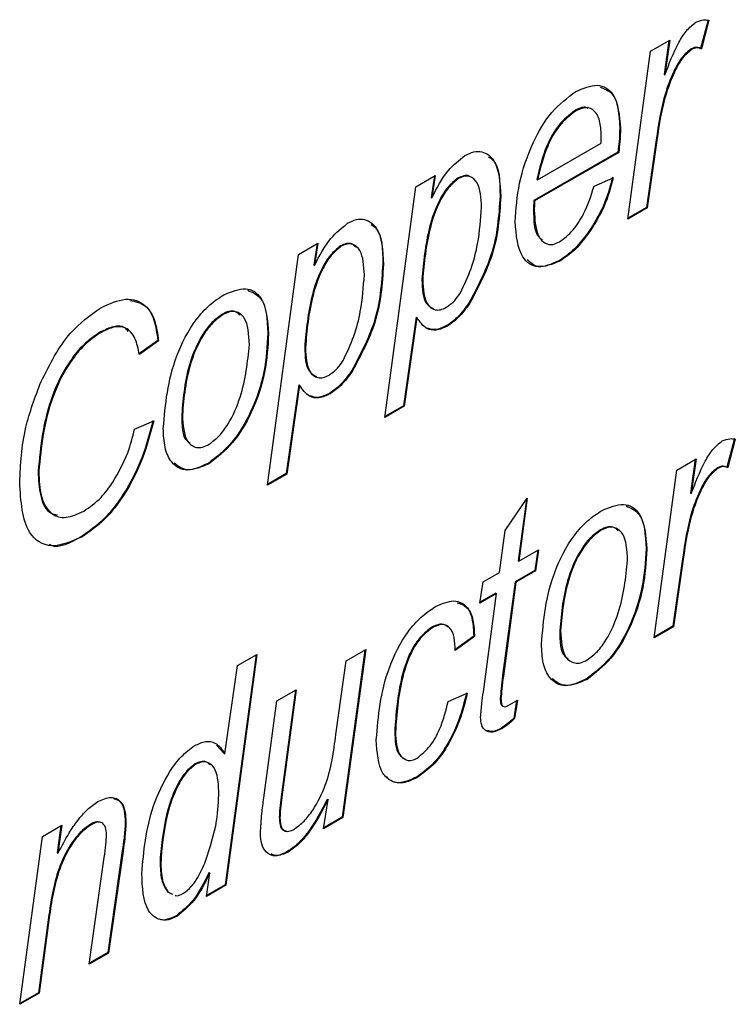
# Model space of a CAD drawing. Units: millimetres. Extents: x 525 to 4871, y 1652 to 4848.
# Drawn here: x 4218 to 4225, y 1986 to 1996 of the extents above; entities that cross this region are included whole.
import ezdxf

# ---------------------------------------------------------------- set-up
doc = ezdxf.new("R2010")
doc.units = ezdxf.units.MM

msp = doc.modelspace()

# ---------------------------------------------------------------- linework, layer by layer
at = {"color": 7, "linetype": 'Continuous', "lineweight": 25}
for p, q in [((4225.1649, 1996.1296), (4225.0898, 1995.8479)), ((4225.172, 1996.1255), (4225.0968, 1995.8438)), ((4224.5942, 1995.82), (4224.7854, 1995.9304)), ((4224.7771, 1995.9256), (4224.7305, 1995.5915)), ((4224.7854, 1995.9304), (4224.7375, 1995.5874)), ((4224.9947, 1995.8415), (4225.0018, 1995.8374)), ((4225.0898, 1995.8479), (4225.0968, 1995.8438)), ((4224.3712, 1994.1661), (4224.5942, 1995.82)), ((4224.7305, 1995.5915), (4224.7375, 1995.5874)), ((4223.8482, 1995.2341), (4223.8553, 1995.2301)), ((4224.2923, 1995.062), (4224.2994, 1995.0579)), ((4224.1107, 1994.9145), (4224.1107, 1994.9677)), ((4223.4831, 1994.5522), (4224.1107, 1994.9145)), ((4224.6512, 1994.9457), (4224.5554, 1994.2806)), ((4224.6583, 1994.9417), (4224.5625, 1994.2765)), ((4224.6512, 1994.9457), (4224.6583, 1994.9417)), ((4224.275, 1994.8268), (4223.4469, 1994.3488)), ((4224.282, 1994.8228), (4223.454, 1994.3447)), ((4224.275, 1994.8268), (4224.282, 1994.8228)), ((4222.2828, 1994.4857), (4222.4744, 1994.5963)), ((4222.466, 1994.5915), (4222.4342, 1994.3795)), ((4222.4744, 1994.5963), (4222.4413, 1994.3755)), ((4222.697, 1994.5695), (4222.704, 1994.5654)), ((4224.0399, 1994.4923), (4224.2286, 1994.574)), ((4221.9762, 1992.2116), (4222.2828, 1994.4857)), ((4223.476, 1994.5563), (4223.4831, 1994.5522)), ((4222.4342, 1994.3795), (4222.4413, 1994.3755)), ((4223.113, 1994.3914), (4223.1201, 1994.3873)), ((4223.4469, 1994.3488), (4223.454, 1994.3447)), ((4224.5625, 1994.2765), (4224.3712, 1994.1661)), ((4224.5554, 1994.2806), (4224.3724, 1994.175)), ((4224.5554, 1994.2806), (4224.5625, 1994.2765)), ((4223.4432, 1994.2607), (4223.4503, 1994.2566)), ((4224.007, 1994.0734), (4224.0141, 1994.0693)), ((4221.1271, 1993.8185), (4221.3187, 1993.9292)), ((4221.3103, 1993.9243), (4221.2785, 1993.7124)), ((4221.3187, 1993.9292), (4221.2856, 1993.7083)), ((4221.5413, 1993.9024), (4221.5483, 1993.8983)), ((4220.8205, 1991.5444), (4221.1271, 1993.8185)), ((4221.2785, 1993.7124), (4221.2856, 1993.7083)), ((4221.9573, 1993.7242), (4221.9644, 1993.7201)), ((4223.6949, 1993.7566), (4223.702, 1993.7525)), ((4222.3439, 1993.5712), (4222.351, 1993.5671)), ((4222.809, 1993.3435), (4222.8161, 1993.3394)), ((4220.3767, 1993.2301), (4220.3838, 1993.226)), ((4222.2864, 1993.2018), (4222.1604, 1992.326)), ((4222.2935, 1993.1977), (4222.1675, 1992.322)), ((4222.2864, 1993.2018), (4222.2935, 1993.1977)), ((4222.5868, 1993.1169), (4222.5938, 1993.1128)), ((4219.1757, 1993.0542), (4219.1828, 1993.0502)), ((4220.8252, 1993.0422), (4220.8323, 1993.0381)), ((4219.7403, 1992.9716), (4219.5516, 1992.8355)), ((4219.7474, 1992.9675), (4219.5587, 1992.8314)), ((4219.7403, 1992.9716), (4219.7474, 1992.9675)), ((4221.1882, 1992.904), (4221.1953, 1992.9)), ((4221.6533, 1992.6763), (4221.6604, 1992.6722)), ((4221.1307, 1992.5347), (4221.0047, 1991.6589)), ((4221.1378, 1992.5306), (4221.0118, 1991.6548)), ((4221.1307, 1992.5347), (4221.1378, 1992.5306)), ((4221.4311, 1992.4497), (4221.4381, 1992.4457)), ((4219.9762, 1992.2409), (4219.9832, 1992.2368)), ((4222.1675, 1992.322), (4221.9762, 1992.2116)), ((4222.1604, 1992.326), (4221.9774, 1992.2204)), ((4222.1604, 1992.326), (4222.1675, 1992.322)), ((4219.5115, 1992.096), (4219.7002, 1992.1777)), ((4225.4244, 1992.0039), (4225.3492, 1991.7222)), ((4225.4315, 1991.9998), (4225.3563, 1991.7181)), ((4220.2367, 1991.7602), (4220.2438, 1991.7562)), ((4224.8536, 1991.6943), (4225.0449, 1991.8047)), ((4225.0366, 1991.7999), (4224.9899, 1991.4658)), ((4225.0449, 1991.8047), (4224.997, 1991.4618)), ((4218.561, 1991.6832), (4218.5681, 1991.6791)), ((4221.0047, 1991.6589), (4220.8217, 1991.5532)), ((4221.0047, 1991.6589), (4221.0118, 1991.6548)), ((4224.6307, 1990.0404), (4224.8536, 1991.6943)), ((4225.2541, 1991.7158), (4225.2612, 1991.7117)), ((4225.3492, 1991.7222), (4225.3563, 1991.7181)), ((4221.0118, 1991.6548), (4220.8205, 1991.5444)), ((4224.9899, 1991.4658), (4224.997, 1991.4618)), ((4223.1632, 1991.0998), (4223.3817, 1991.4166)), ((4223.3723, 1991.4029), (4223.2914, 1990.8006)), ((4223.3817, 1991.4166), (4223.2984, 1990.7966)), ((4223.1076, 1990.6864), (4223.1632, 1991.0998)), ((4224.1032, 1991.1059), (4224.1103, 1991.1018)), ((4218.9893, 1991.0401), (4218.9963, 1991.036)), ((4223.2984, 1990.7966), (4223.4934, 1990.9091)), ((4223.485, 1990.9043), (4223.4565, 1990.7053)), ((4223.4934, 1990.9091), (4223.4635, 1990.7012)), ((4224.5517, 1990.918), (4224.5588, 1990.9139)), ((4223.2914, 1990.8006), (4223.2984, 1990.7966)), ((4224.9107, 1990.8201), (4224.8148, 1990.1549)), ((4224.9177, 1990.816), (4224.8219, 1990.1508)), ((4224.9107, 1990.8201), (4224.9177, 1990.816)), ((4223.4565, 1990.7053), (4223.2619, 1990.593)), ((4223.4635, 1990.7012), (4223.269, 1990.5889)), ((4223.4565, 1990.7053), (4223.4635, 1990.7012)), ((4222.913, 1990.3834), (4222.9461, 1990.5932)), ((4222.9461, 1990.5932), (4223.1076, 1990.6864)), ((4223.2619, 1990.593), (4223.1388, 1989.6691)), ((4223.2619, 1990.593), (4223.269, 1990.5889)), ((4223.269, 1990.5889), (4223.1459, 1989.665)), ((4223.0781, 1990.4787), (4222.913, 1990.3834)), ((4223.071, 1990.4828), (4222.9144, 1990.3924)), ((4222.9484, 1989.5089), (4223.0781, 1990.4787)), ((4223.071, 1990.4828), (4223.0781, 1990.4787)), ((4222.4526, 1990.153), (4222.4597, 1990.1489)), ((4223.7026, 1990.1167), (4223.7097, 1990.1127)), ((4224.8219, 1990.1508), (4224.6307, 1990.0404)), ((4224.8148, 1990.1549), (4224.6318, 1990.0493)), ((4224.8148, 1990.1549), (4224.8219, 1990.1508)), ((4222.8536, 1990.0577), (4222.6649, 1989.9215)), ((4222.8606, 1990.0536), (4222.672, 1989.9174)), ((4222.8536, 1990.0577), (4222.8606, 1990.0536)), ((4221.7807, 1989.9204), (4221.5582, 1988.2749)), ((4221.789, 1989.9252), (4221.5653, 1988.2708)), ((4221.5981, 1989.815), (4221.789, 1989.9252)), ((4220.7087, 1989.8735), (4220.4029, 1987.608)), ((4220.717, 1989.8782), (4220.41, 1987.6039)), ((4220.5261, 1989.768), (4220.717, 1989.8782)), ((4221.4949, 1989.089), (4221.5981, 1989.815)), ((4220.4008, 1988.8986), (4220.5261, 1989.768)), ((4223.1388, 1989.6691), (4223.1459, 1989.665)), ((4223.9632, 1989.636), (4223.9703, 1989.632)), ((4220.9141, 1989.4201), (4221.105, 1989.5303)), ((4221.0967, 1989.5255), (4220.9557, 1988.476)), ((4221.105, 1989.5303), (4220.9628, 1988.472)), ((4222.6012, 1989.4136), (4222.7899, 1989.4953)), ((4223.1152, 1989.444), (4223.1223, 1989.4399)), ((4223.1938, 1989.3744), (4223.2852, 1989.4271)), ((4223.2852, 1989.4271), (4223.2546, 1989.2461)), ((4220.7855, 1988.4658), (4220.9141, 1989.4201)), ((4223.2766, 1989.4222), (4223.2475, 1989.2501)), ((4223.2475, 1989.2501), (4223.2546, 1989.2461)), ((4223.1263, 1989.1529), (4223.1333, 1989.1488)), ((4222.0753, 1989.1177), (4222.0823, 1989.1136)), ((4220.3183, 1988.9857), (4220.3937, 1988.9027)), ((4220.3937, 1988.9027), (4220.4008, 1988.8986)), ((4220.1085, 1988.7998), (4220.1155, 1988.7957)), ((4222.2886, 1988.6693), (4222.2957, 1988.6653)), ((4220.9557, 1988.476), (4220.9628, 1988.472)), ((4221.3748, 1988.1608), (4221.4179, 1988.4479)), ((4221.4108, 1988.452), (4221.4179, 1988.4479)), ((4220.9373, 1988.2735), (4220.9443, 1988.2694)), ((4221.5653, 1988.2708), (4221.3748, 1988.1608)), ((4221.5582, 1988.2749), (4221.3761, 1988.1698)), ((4221.5582, 1988.2749), (4221.5653, 1988.2708)), ((4218.6027, 1988.0858), (4218.794, 1988.1962)), ((4218.7857, 1988.1914), (4218.7493, 1987.9232)), ((4218.794, 1988.1962), (4218.7564, 1987.9192)), ((4219.0821, 1988.2073), (4219.0892, 1988.2032)), ((4219.4197, 1988.2221), (4219.4268, 1988.2181)), ((4218.3794, 1986.4317), (4218.6027, 1988.0858)), ((4218.7493, 1987.9232), (4218.7564, 1987.9192)), ((4219.0634, 1986.8265), (4219.213, 1987.8793)), ((4219.3909, 1987.9447), (4219.2472, 1986.9408)), ((4219.398, 1987.9406), (4219.2543, 1986.9367)), ((4219.3909, 1987.9447), (4219.398, 1987.9406)), ((4219.765, 1987.8789), (4219.7639, 1987.8153)), ((4219.765, 1987.8789), (4219.7721, 1987.8748)), ((4221.0183, 1987.936), (4221.0254, 1987.9319)), ((4219.7639, 1987.8153), (4219.771, 1987.8112)), ((4219.7721, 1987.8748), (4219.771, 1987.8112)), ((4220.2191, 1987.4937), (4220.2522, 1987.7248)), ((4220.2452, 1987.7288), (4220.2522, 1987.7248)), ((4220.41, 1987.6039), (4220.2191, 1987.4937)), ((4220.4029, 1987.608), (4220.2204, 1987.5026)), ((4220.4029, 1987.608), (4220.41, 1987.6039)), ((4219.8369, 1987.5399), (4219.8776, 1987.521)), ((4219.8369, 1987.5399), (4219.8439, 1987.5359)), ((4219.8439, 1987.5359), (4219.8847, 1987.5169)), ((4218.6672, 1987.3141), (4218.5632, 1986.546)), ((4218.6742, 1987.31), (4218.5703, 1986.5419)), ((4218.6672, 1987.3141), (4218.6742, 1987.31)), ((4219.9235, 1987.304), (4219.9305, 1987.2999)), ((4219.2543, 1986.9367), (4219.0634, 1986.8265)), ((4219.2472, 1986.9408), (4219.0647, 1986.8354)), ((4219.2472, 1986.9408), (4219.2543, 1986.9367)), ((4218.5703, 1986.5419), (4218.3794, 1986.4317)), ((4218.5632, 1986.546), (4218.3806, 1986.4405)), ((4218.5632, 1986.546), (4218.5703, 1986.5419))]:
    msp.add_line(p, q, dxfattribs=at)
for points, knots in [([(4225.0438, 1996.1068), (4225.0694, 1996.1164), (4225.1153, 1996.1337), (4225.1546, 1996.128), (4225.172, 1996.1255)], [0, 0, 0, 0, 0.558633, 1, 1, 1, 1]), ([(4224.7375, 1995.5874), (4224.7782, 1995.6945), (4224.8348, 1995.8435), (4224.9464, 1996.0285), (4225.0114, 1996.0808), (4225.0438, 1996.1068)], [0, 0, 0, 0, 0.560786, 0.781168, 1, 1, 1, 1]), ([(4224.9947, 1995.8415), (4224.9643, 1995.8163), (4224.9034, 1995.7656), (4224.8151, 1995.6098), (4224.7081, 1995.3309), (4224.674, 1995.0999), (4224.6512, 1994.9457)], [0, 0, 0, 0, 0.123939, 0.249039, 0.49885, 1, 1, 1, 1]), ([(4225.0018, 1995.8374), (4224.9714, 1995.8122), (4224.9105, 1995.7615), (4224.8221, 1995.6057), (4224.7151, 1995.3268), (4224.681, 1995.0958), (4224.6583, 1994.9417)], [0, 0, 0, 0, 0.123939, 0.249039, 0.49885, 1, 1, 1, 1]), ([(4225.0898, 1995.8479), (4225.0741, 1995.8539), (4225.0462, 1995.8645), (4225.0104, 1995.8485), (4224.9947, 1995.8415)], [0, 0, 0, 0, 0.560172, 1, 1, 1, 1]), ([(4225.0968, 1995.8438), (4225.0812, 1995.8498), (4225.0533, 1995.8604), (4225.0175, 1995.8445), (4225.0018, 1995.8374)], [0, 0, 0, 0, 0.560172, 1, 1, 1, 1]), ([(4223.859, 1995.4228), (4223.9322, 1995.4541), (4224.0788, 1995.5168), (4224.2721, 1995.3953), (4224.289, 1995.1858), (4224.2994, 1995.0579)], [0, 0, 0, 0, 0.280103, 0.560235, 1, 1, 1, 1]), ([(4224.099, 1995.4671), (4224.1422, 1995.4501), (4224.2747, 1995.398), (4224.2852, 1995.1972), (4224.2923, 1995.062)], [0, 0, 0, 0, 0.326216, 1, 1, 1, 1]), ([(4223.2616, 1994.1388), (4223.2702, 1994.2643), (4223.2875, 1994.5153), (4223.4155, 1994.895), (4223.6123, 1995.2374), (4223.7768, 1995.3611), (4223.859, 1995.4228)], [0, 0, 0, 0, 0.280806, 0.561425, 0.780985, 1, 1, 1, 1]), ([(4223.9822, 1995.2557), (4223.9728, 1995.2606), (4223.9371, 1995.2793), (4223.8859, 1995.2533), (4223.8482, 1995.2341)], [0, 0, 0, 0, 0.263044, 1, 1, 1, 1]), ([(4224.1107, 1994.9677), (4224.1089, 1995.0198), (4224.1053, 1995.1237), (4224.0559, 1995.2351), (4223.9642, 1995.2778), (4223.8916, 1995.246), (4223.8553, 1995.2301)], [0, 0, 0, 0, 0.281206, 0.560804, 0.780493, 1, 1, 1, 1]), ([(4223.8482, 1995.2341), (4223.7935, 1995.1906), (4223.6838, 1995.1034), (4223.544, 1994.8472), (4223.5018, 1994.6667), (4223.476, 1994.5563)], [0, 0, 0, 0, 0.278429, 0.5587454, 1, 1, 1, 1]), ([(4223.8553, 1995.2301), (4223.8006, 1995.1866), (4223.6909, 1995.0993), (4223.551, 1994.8431), (4223.5089, 1994.6626), (4223.4831, 1994.5522)], [0, 0, 0, 0, 0.278429, 0.5587454, 1, 1, 1, 1]), ([(4224.2923, 1995.062), (4224.2912, 1995.0191), (4224.2894, 1994.9426), (4224.2794, 1994.8622), (4224.275, 1994.8268)], [0, 0, 0, 0, 0.559883, 1, 1, 1, 1]), ([(4224.2994, 1995.0579), (4224.2983, 1995.015), (4224.2964, 1994.9385), (4224.2864, 1994.8581), (4224.282, 1994.8228)], [0, 0, 0, 0, 0.559883, 1, 1, 1, 1]), ([(4222.4413, 1994.3755), (4222.49, 1994.4713), (4222.5768, 1994.6418), (4222.7088, 1994.7464), (4222.7667, 1994.7923)], [0, 0, 0, 0, 0.562143, 1, 1, 1, 1]), ([(4222.7667, 1994.7923), (4222.7963, 1994.8067), (4222.8556, 1994.8355), (4222.9618, 1994.8327), (4223.1014, 1994.7253), (4223.1126, 1994.5224), (4223.1201, 1994.3873)], [0, 0, 0, 0, 0.125622, 0.251128, 0.501066, 1, 1, 1, 1]), ([(4222.9977, 1994.7803), (4223.0135, 1994.7704), (4223.111, 1994.709), (4223.1121, 1994.5362), (4223.113, 1994.3914)], [0, 0, 0, 0, 0.161813, 1, 1, 1, 1]), ([(4222.697, 1994.5695), (4222.6626, 1994.5415), (4222.5938, 1994.4853), (4222.4881, 1994.3123), (4222.3806, 1993.9932), (4222.3586, 1993.74), (4222.3439, 1993.5712)], [0, 0, 0, 0, 0.1243759, 0.2496274, 0.4998996, 1, 1, 1, 1]), ([(4222.8072, 1994.5882), (4222.8069, 1994.5885), (4222.7943, 1994.5993), (4222.7546, 1994.5952), (4222.7162, 1994.5781), (4222.697, 1994.5695)], [0, 0, 0, 0, 0.0135746, 0.5065588, 1, 1, 1, 1]), ([(4222.9314, 1994.2839), (4222.9266, 1994.3735), (4222.9194, 1994.5079), (4222.832, 1994.5865), (4222.7631, 1994.5933), (4222.7237, 1994.5747), (4222.704, 1994.5654)], [0, 0, 0, 0, 0.499274, 0.749198, 0.874541, 1, 1, 1, 1]), ([(4224.2215, 1994.5781), (4224.1958, 1994.4811), (4224.1498, 1994.3076), (4224.0507, 1994.1451), (4224.007, 1994.0734)], [0, 0, 0, 0, 0.559072, 1, 1, 1, 1]), ([(4224.2286, 1994.574), (4224.2029, 1994.477), (4224.1569, 1994.3036), (4224.0578, 1994.141), (4224.0141, 1994.0693)], [0, 0, 0, 0, 0.559072, 1, 1, 1, 1]), ([(4222.704, 1994.5654), (4222.6697, 1994.5374), (4222.6008, 1994.4812), (4222.4952, 1994.3082), (4222.3876, 1993.9891), (4222.3656, 1993.7359), (4222.351, 1993.5671)], [0, 0, 0, 0, 0.1243759, 0.2496274, 0.4998996, 1, 1, 1, 1]), ([(4223.7001, 1993.9421), (4223.745, 1993.9775), (4223.8351, 1994.0484), (4223.9627, 1994.2489), (4224.0106, 1994.4), (4224.0399, 1994.4923)], [0, 0, 0, 0, 0.279107, 0.5597, 1, 1, 1, 1]), ([(4223.113, 1994.3914), (4223.1004, 1994.1989), (4223.078, 1993.8556), (4222.8911, 1993.4998), (4222.809, 1993.3435)], [0, 0, 0, 0, 0.56076, 1, 1, 1, 1]), ([(4223.1201, 1994.3873), (4223.1075, 1994.1948), (4223.0851, 1993.8515), (4222.8982, 1993.4957), (4222.8161, 1993.3394)], [0, 0, 0, 0, 0.56076, 1, 1, 1, 1]), ([(4222.7221, 1993.4405), (4222.7602, 1993.5203), (4222.8366, 1993.6803), (4222.9087, 1993.9711), (4222.9228, 1994.1653), (4222.9314, 1994.2839)], [0, 0, 0, 0, 0.279228, 0.559826, 1, 1, 1, 1]), ([(4223.4469, 1994.3488), (4223.4459, 1994.3322), (4223.444, 1994.3025), (4223.4435, 1994.2735), (4223.4432, 1994.2607)], [0, 0, 0, 0, 0.559992, 1, 1, 1, 1]), ([(4223.454, 1994.3447), (4223.4529, 1994.3281), (4223.4511, 1994.2984), (4223.4505, 1994.2694), (4223.4503, 1994.2566)], [0, 0, 0, 0, 0.559992, 1, 1, 1, 1]), ([(4223.4432, 1994.2607), (4223.444, 1994.1552), (4223.4449, 1994.0234), (4223.5172, 1993.9706), (4223.5317, 1993.9601)], [0, 0, 0, 0, 0.7999264, 1, 1, 1, 1]), ([(4223.4503, 1994.2566), (4223.4551, 1994.1571), (4223.4624, 1994.0077), (4223.5586, 1993.9196), (4223.6347, 1993.9115), (4223.6783, 1993.9319), (4223.7001, 1993.9421)], [0, 0, 0, 0, 0.499356, 0.749251, 0.874684, 1, 1, 1, 1]), ([(4221.2856, 1993.7083), (4221.3343, 1993.8041), (4221.4211, 1993.9746), (4221.5532, 1994.0793), (4221.611, 1994.1251)], [0, 0, 0, 0, 0.562143, 1, 1, 1, 1]), ([(4221.611, 1994.1251), (4221.6406, 1994.1395), (4221.6999, 1994.1683), (4221.8061, 1994.1655), (4221.9457, 1994.0581), (4221.9569, 1993.8553), (4221.9644, 1993.7201)], [0, 0, 0, 0, 0.125622, 0.251128, 0.501066, 1, 1, 1, 1]), ([(4221.842, 1994.1132), (4221.8578, 1994.1032), (4221.9553, 1994.0418), (4221.9564, 1993.869), (4221.9573, 1993.7242)], [0, 0, 0, 0, 0.1618128, 1, 1, 1, 1]), ([(4223.702, 1993.7525), (4223.6276, 1993.7223), (4223.4787, 1993.6619), (4223.2909, 1993.7987), (4223.2727, 1994.0098), (4223.2616, 1994.1388)], [0, 0, 0, 0, 0.279825, 0.559818, 1, 1, 1, 1]), ([(4224.007, 1994.0734), (4223.9543, 1993.9996), (4223.8601, 1993.8676), (4223.7454, 1993.7906), (4223.6949, 1993.7566)], [0, 0, 0, 0, 0.5595932, 1, 1, 1, 1]), ([(4224.0141, 1994.0693), (4223.9614, 1993.9955), (4223.8672, 1993.8635), (4223.7525, 1993.7865), (4223.702, 1993.7525)], [0, 0, 0, 0, 0.5595932, 1, 1, 1, 1]), ([(4221.5413, 1993.9024), (4221.5069, 1993.8744), (4221.4381, 1993.8181), (4221.3324, 1993.6451), (4221.2249, 1993.326), (4221.2029, 1993.0728), (4221.1882, 1992.904)], [0, 0, 0, 0, 0.124376, 0.249627, 0.4999, 1, 1, 1, 1]), ([(4221.5483, 1993.8983), (4221.514, 1993.8703), (4221.4451, 1993.8141), (4221.3395, 1993.641), (4221.2319, 1993.322), (4221.21, 1993.0687), (4221.1953, 1992.9)], [0, 0, 0, 0, 0.124376, 0.249627, 0.4999, 1, 1, 1, 1]), ([(4221.6903, 1993.8884), (4221.6783, 1993.9018), (4221.6552, 1993.9275), (4221.5999, 1993.9296), (4221.5608, 1993.9115), (4221.5413, 1993.9024)], [0, 0, 0, 0, 0.349477, 0.674588, 1, 1, 1, 1]), ([(4221.7757, 1993.6168), (4221.7709, 1993.7063), (4221.7638, 1993.8408), (4221.6763, 1993.9193), (4221.6074, 1993.9262), (4221.568, 1993.9076), (4221.5483, 1993.8983)], [0, 0, 0, 0, 0.499274, 0.749198, 0.874541, 1, 1, 1, 1]), ([(4221.9573, 1993.7242), (4221.9448, 1993.5317), (4221.9223, 1993.1884), (4221.7354, 1992.8326), (4221.6533, 1992.6763)], [0, 0, 0, 0, 0.56076, 1, 1, 1, 1]), ([(4221.9644, 1993.7201), (4221.9518, 1993.5276), (4221.9294, 1993.1844), (4221.7425, 1992.8285), (4221.6604, 1992.6722)], [0, 0, 0, 0, 0.56076, 1, 1, 1, 1]), ([(4223.6949, 1993.7566), (4223.618, 1993.7225), (4223.4891, 1993.6653), (4223.4117, 1993.7373), (4223.3805, 1993.7663)], [0, 0, 0, 0, 0.5964, 1, 1, 1, 1]), ([(4221.5664, 1992.7733), (4221.6045, 1992.8531), (4221.6809, 1993.0132), (4221.753, 1993.304), (4221.7671, 1993.4982), (4221.7757, 1993.6168)], [0, 0, 0, 0, 0.279228, 0.559826, 1, 1, 1, 1]), ([(4222.3439, 1993.5712), (4222.347, 1993.4784), (4222.3515, 1993.3435), (4222.4333, 1993.2972), (4222.4589, 1993.2827)], [0, 0, 0, 0, 0.688188, 1, 1, 1, 1]), ([(4222.351, 1993.5671), (4222.3558, 1993.4778), (4222.3631, 1993.3436), (4222.4541, 1993.2701), (4222.5247, 1993.2687), (4222.5639, 1993.2879), (4222.5835, 1993.2975)], [0, 0, 0, 0, 0.499043, 0.748831, 0.874397, 1, 1, 1, 1]), ([(4219.7945, 1992.1045), (4219.8152, 1992.3399), (4219.8463, 1992.6932), (4220.0717, 1993.1299), (4220.2479, 1993.3269), (4220.3439, 1993.3898), (4220.3919, 1993.4213)], [0, 0, 0, 0, 0.498603, 0.74859, 0.874235, 1, 1, 1, 1]), ([(4220.3919, 1993.4213), (4220.4663, 1993.452), (4220.6151, 1993.5134), (4220.8066, 1993.3818), (4220.8225, 1993.1685), (4220.8323, 1993.0381)], [0, 0, 0, 0, 0.279695, 0.559897, 1, 1, 1, 1]), ([(4220.6283, 1993.4647), (4220.6737, 1993.4451), (4220.8085, 1993.3871), (4220.8186, 1993.1797), (4220.8252, 1993.0422)], [0, 0, 0, 0, 0.3371283, 1, 1, 1, 1]), ([(4222.5835, 1993.2975), (4222.6124, 1993.3176), (4222.6639, 1993.3536), (4222.7043, 1993.4139), (4222.7221, 1993.4405)], [0, 0, 0, 0, 0.559353, 1, 1, 1, 1]), ([(4219.1795, 1993.2934), (4219.2631, 1993.3315), (4219.4301, 1993.4079), (4219.6176, 1993.3381), (4219.7192, 1993.176), (4219.738, 1993.0371), (4219.7474, 1992.9675)], [0, 0, 0, 0, 0.279626, 0.558862, 0.779166, 1, 1, 1, 1]), ([(4219.4647, 1993.3638), (4219.5167, 1993.3544), (4219.624, 1993.3351), (4219.7113, 1993.1778), (4219.7306, 1993.0404), (4219.7403, 1992.9716)], [0, 0, 0, 0, 0.3202169, 0.6597003, 1, 1, 1, 1]), ([(4222.809, 1993.3435), (4222.7713, 1993.2912), (4222.704, 1993.1978), (4222.6226, 1993.1416), (4222.5868, 1993.1169)], [0, 0, 0, 0, 0.560119, 1, 1, 1, 1]), ([(4222.8161, 1993.3394), (4222.7784, 1993.2871), (4222.7111, 1993.1937), (4222.6296, 1993.1375), (4222.5938, 1993.1128)], [0, 0, 0, 0, 0.560119, 1, 1, 1, 1]), ([(4218.5895, 1992.5655), (4218.6769, 1992.7377), (4218.8333, 1993.0454), (4219.0736, 1993.2176), (4219.1795, 1993.2934)], [0, 0, 0, 0, 0.559605, 1, 1, 1, 1]), ([(4220.3767, 1993.2301), (4220.3416, 1993.2046), (4220.2714, 1993.1536), (4220.1511, 1992.9933), (4220.0124, 1992.6692), (4219.9907, 1992.4123), (4219.9762, 1992.2409)], [0, 0, 0, 0, 0.125191, 0.250706, 0.500382, 1, 1, 1, 1]), ([(4220.3838, 1993.226), (4220.3487, 1993.2006), (4220.2784, 1993.1496), (4220.1582, 1992.9892), (4220.0195, 1992.6651), (4219.9977, 1992.4082), (4219.9832, 1992.2368)], [0, 0, 0, 0, 0.125191, 0.250706, 0.500382, 1, 1, 1, 1]), ([(4220.5513, 1993.2195), (4220.5355, 1993.2352), (4220.5068, 1993.2638), (4220.4414, 1993.2609), (4220.3983, 1993.2404), (4220.3767, 1993.2301)], [0, 0, 0, 0, 0.377522, 0.688766, 1, 1, 1, 1]), ([(4220.6436, 1992.93), (4220.6381, 1993.029), (4220.6298, 1993.1777), (4220.5273, 1993.2569), (4220.4489, 1993.2574), (4220.4055, 1993.2365), (4220.3838, 1993.226)], [0, 0, 0, 0, 0.498995, 0.748873, 0.874438, 1, 1, 1, 1]), ([(4219.4488, 1993.0596), (4219.4386, 1993.0734), (4219.4062, 1993.1175), (4219.3042, 1993.1165), (4219.2186, 1993.075), (4219.1757, 1993.0542)], [0, 0, 0, 0, 0.186502, 0.592628, 1, 1, 1, 1]), ([(4222.5938, 1993.1128), (4222.5566, 1993.0956), (4222.4823, 1993.0612), (4222.3691, 1993.0859), (4222.3222, 1993.1553), (4222.2935, 1993.1977)], [0, 0, 0, 0, 0.280019, 0.559989, 1, 1, 1, 1]), ([(4222.5868, 1993.1169), (4222.549, 1993.0986), (4222.4799, 1993.0651), (4222.4256, 1993.083), (4222.4009, 1993.0911)], [0, 0, 0, 0, 0.545761, 1, 1, 1, 1]), ([(4219.1757, 1993.0542), (4219.126, 1993.0212), (4219.0266, 1992.9551), (4218.8465, 1992.7459), (4218.6197, 1992.2934), (4218.5845, 1991.9271), (4218.561, 1991.6832)], [0, 0, 0, 0, 0.125678, 0.251297, 0.501479, 1, 1, 1, 1]), ([(4219.1828, 1993.0502), (4219.1331, 1993.0171), (4219.0336, 1992.951), (4218.8536, 1992.7418), (4218.6268, 1992.2893), (4218.5916, 1991.923), (4218.5681, 1991.6791)], [0, 0, 0, 0, 0.125678, 0.251297, 0.501479, 1, 1, 1, 1]), ([(4219.5587, 1992.8314), (4219.5473, 1992.8872), (4219.5247, 1992.9984), (4219.4395, 1993.1031), (4219.3129, 1993.1148), (4219.2262, 1993.0717), (4219.1828, 1993.0502)], [0, 0, 0, 0, 0.280786, 0.5601, 0.779713, 1, 1, 1, 1]), ([(4220.8252, 1993.0422), (4220.8182, 1992.9177), (4220.8043, 1992.669), (4220.6796, 1992.289), (4220.4815, 1991.9492), (4220.3182, 1991.8232), (4220.2367, 1991.7602)], [0, 0, 0, 0, 0.280925, 0.561338, 0.781068, 1, 1, 1, 1]), ([(4220.8323, 1993.0381), (4220.8253, 1992.9136), (4220.8113, 1992.665), (4220.6867, 1992.2849), (4220.4886, 1991.9451), (4220.3253, 1991.8191), (4220.2438, 1991.7562)], [0, 0, 0, 0, 0.280925, 0.561338, 0.781068, 1, 1, 1, 1]), ([(4220.2452, 1991.9477), (4220.2797, 1991.9736), (4220.3488, 1992.0255), (4220.4644, 1992.187), (4220.5996, 1992.5047), (4220.626, 1992.76), (4220.6436, 1992.93)], [0, 0, 0, 0, 0.125038, 0.250546, 0.5006, 1, 1, 1, 1]), ([(4221.1882, 1992.904), (4221.1913, 1992.8112), (4221.1959, 1992.6764), (4221.2777, 1992.63), (4221.3032, 1992.6155)], [0, 0, 0, 0, 0.6881878, 1, 1, 1, 1]), ([(4221.1953, 1992.9), (4221.2001, 1992.8106), (4221.2074, 1992.6765), (4221.2984, 1992.603), (4221.369, 1992.6015), (4221.4082, 1992.6207), (4221.4278, 1992.6304)], [0, 0, 0, 0, 0.499043, 0.748831, 0.874397, 1, 1, 1, 1]), ([(4221.4278, 1992.6304), (4221.4567, 1992.6505), (4221.5082, 1992.6865), (4221.5486, 1992.7468), (4221.5664, 1992.7733)], [0, 0, 0, 0, 0.559353, 1, 1, 1, 1]), ([(4221.6533, 1992.6763), (4221.6156, 1992.624), (4221.5483, 1992.5306), (4221.4669, 1992.4744), (4221.4311, 1992.4497)], [0, 0, 0, 0, 0.560119, 1, 1, 1, 1]), ([(4221.6604, 1992.6722), (4221.6227, 1992.6199), (4221.5554, 1992.5265), (4221.474, 1992.4704), (4221.4381, 1992.4457)], [0, 0, 0, 0, 0.560119, 1, 1, 1, 1]), ([(4218.3794, 1991.5727), (4218.3877, 1991.7508), (4218.4024, 1992.0689), (4218.5323, 1992.4138), (4218.5895, 1992.5655)], [0, 0, 0, 0, 0.560053, 1, 1, 1, 1]), ([(4221.4381, 1992.4457), (4221.401, 1992.4285), (4221.3266, 1992.394), (4221.2134, 1992.4188), (4221.1665, 1992.4882), (4221.1378, 1992.5306)], [0, 0, 0, 0, 0.280019, 0.559989, 1, 1, 1, 1]), ([(4221.4311, 1992.4497), (4221.3933, 1992.4315), (4221.3242, 1992.3979), (4221.2699, 1992.4158), (4221.2452, 1992.4239)], [0, 0, 0, 0, 0.545761, 1, 1, 1, 1]), ([(4219.9762, 1992.2409), (4219.9763, 1992.1341), (4219.9765, 1992.0082), (4220.0484, 1991.9663), (4220.0593, 1991.9599)], [0, 0, 0, 0, 0.848719, 1, 1, 1, 1]), ([(4219.6931, 1992.1818), (4219.6609, 1992.0593), (4219.5966, 1991.8146), (4219.4256, 1991.4751), (4219.2139, 1991.1981), (4219.0641, 1991.0927), (4218.9893, 1991.0401)], [0, 0, 0, 0, 0.280599, 0.560337, 0.780325, 1, 1, 1, 1]), ([(4219.7002, 1992.1777), (4219.668, 1992.0552), (4219.6037, 1991.8105), (4219.4327, 1991.471), (4219.221, 1991.194), (4219.0712, 1991.0887), (4218.9963, 1991.036)], [0, 0, 0, 0, 0.280599, 0.560337, 0.780325, 1, 1, 1, 1]), ([(4219.9832, 1992.2368), (4219.9885, 1992.1376), (4219.9963, 1991.9887), (4220.1014, 1991.9137), (4220.1803, 1991.9156), (4220.2236, 1991.937), (4220.2452, 1991.9477)], [0, 0, 0, 0, 0.498886, 0.748763, 0.874371, 1, 1, 1, 1]), ([(4219.2985, 1991.5756), (4219.3524, 1991.6711), (4219.4486, 1991.8418), (4219.4923, 1992.0182), (4219.5115, 1992.096)], [0, 0, 0, 0, 0.559196, 1, 1, 1, 1]), ([(4220.2438, 1991.7562), (4220.1708, 1991.7249), (4220.0248, 1991.6625), (4219.874, 1991.7507), (4219.8031, 1991.9114), (4219.7974, 1992.0401), (4219.7945, 1992.1045)], [0, 0, 0, 0, 0.2791, 0.558234, 0.778847, 1, 1, 1, 1]), ([(4224.997, 1991.4618), (4225.0376, 1991.5688), (4225.0942, 1991.7178), (4225.2059, 1991.9029), (4225.2708, 1991.9551), (4225.3032, 1991.9811)], [0, 0, 0, 0, 0.560786, 0.781168, 1, 1, 1, 1]), ([(4225.3032, 1991.9811), (4225.3288, 1991.9908), (4225.3747, 1992.008), (4225.4141, 1992.0023), (4225.4315, 1991.9998)], [0, 0, 0, 0, 0.5586331, 1, 1, 1, 1]), ([(4220.2367, 1991.7602), (4220.162, 1991.7263), (4220.0272, 1991.6651), (4219.94, 1991.7326), (4219.9011, 1991.7627)], [0, 0, 0, 0, 0.554089, 1, 1, 1, 1]), ([(4218.561, 1991.6832), (4218.5651, 1991.5998), (4218.5733, 1991.4336), (4218.6454, 1991.2724), (4218.7306, 1991.2575), (4218.7529, 1991.2536)], [0, 0, 0, 0, 0.426336, 0.849759, 1, 1, 1, 1]), ([(4218.5681, 1991.6791), (4218.5715, 1991.5941), (4218.5783, 1991.4247), (4218.6732, 1991.2561), (4218.8327, 1991.2079), (4218.9511, 1991.2621), (4219.0103, 1991.2892)], [0, 0, 0, 0, 0.28106, 0.5602, 0.780025, 1, 1, 1, 1]), ([(4225.2541, 1991.7158), (4225.2238, 1991.6906), (4225.1628, 1991.6399), (4225.0745, 1991.4841), (4224.9675, 1991.2052), (4224.9334, 1990.9742), (4224.9107, 1990.8201)], [0, 0, 0, 0, 0.123939, 0.249039, 0.49885, 1, 1, 1, 1]), ([(4225.2612, 1991.7117), (4225.2309, 1991.6865), (4225.1699, 1991.6359), (4225.0816, 1991.48), (4224.9746, 1991.2012), (4224.9405, 1990.9701), (4224.9177, 1990.816)], [0, 0, 0, 0, 0.123939, 0.249039, 0.49885, 1, 1, 1, 1]), ([(4225.3492, 1991.7222), (4225.3336, 1991.7282), (4225.3057, 1991.7388), (4225.2699, 1991.7228), (4225.2541, 1991.7158)], [0, 0, 0, 0, 0.560172, 1, 1, 1, 1]), ([(4225.3563, 1991.7181), (4225.3406, 1991.7241), (4225.3127, 1991.7347), (4225.2769, 1991.7188), (4225.2612, 1991.7117)], [0, 0, 0, 0, 0.560172, 1, 1, 1, 1]), ([(4218.9963, 1991.036), (4218.8912, 1990.9906), (4218.6812, 1990.8999), (4218.4095, 1991.0838), (4218.3908, 1991.3872), (4218.3794, 1991.5727)], [0, 0, 0, 0, 0.279979, 0.559649, 1, 1, 1, 1]), ([(4219.0103, 1991.2892), (4219.0695, 1991.3296), (4219.1752, 1991.4017), (4219.2608, 1991.5224), (4219.2985, 1991.5756)], [0, 0, 0, 0, 0.559439, 1, 1, 1, 1]), ([(4223.521, 1989.9803), (4223.5417, 1990.2157), (4223.5728, 1990.569), (4223.7982, 1991.0057), (4223.9744, 1991.2027), (4224.0704, 1991.2656), (4224.1184, 1991.2971)], [0, 0, 0, 0, 0.498603, 0.74859, 0.874235, 1, 1, 1, 1]), ([(4224.1184, 1991.2971), (4224.1928, 1991.3278), (4224.3416, 1991.3892), (4224.5331, 1991.2576), (4224.549, 1991.0443), (4224.5588, 1990.9139)], [0, 0, 0, 0, 0.279695, 0.559897, 1, 1, 1, 1]), ([(4224.3548, 1991.3405), (4224.4002, 1991.3209), (4224.535, 1991.2629), (4224.5451, 1991.0555), (4224.5517, 1990.918)], [0, 0, 0, 0, 0.3371283, 1, 1, 1, 1]), ([(4224.1032, 1991.1059), (4224.0681, 1991.0804), (4223.9979, 1991.0294), (4223.8776, 1990.8691), (4223.7389, 1990.545), (4223.7172, 1990.2881), (4223.7026, 1990.1167)], [0, 0, 0, 0, 0.1251906, 0.2507063, 0.5003819, 1, 1, 1, 1]), ([(4224.1103, 1991.1018), (4224.0752, 1991.0764), (4224.0049, 1991.0254), (4223.8847, 1990.865), (4223.746, 1990.5409), (4223.7242, 1990.284), (4223.7097, 1990.1127)], [0, 0, 0, 0, 0.1251906, 0.2507063, 0.5003819, 1, 1, 1, 1]), ([(4224.2778, 1991.0953), (4224.262, 1991.111), (4224.2333, 1991.1396), (4224.1679, 1991.1367), (4224.1248, 1991.1162), (4224.1032, 1991.1059)], [0, 0, 0, 0, 0.377522, 0.688766, 1, 1, 1, 1]), ([(4224.3701, 1990.8058), (4224.3646, 1990.9048), (4224.3563, 1991.0535), (4224.2538, 1991.1327), (4224.1754, 1991.1332), (4224.132, 1991.1123), (4224.1103, 1991.1018)], [0, 0, 0, 0, 0.4989953, 0.7488725, 0.8744384, 1, 1, 1, 1]), ([(4218.9893, 1991.0401), (4218.8759, 1990.9769), (4218.7539, 1990.9088), (4218.6775, 1990.9589), (4218.672, 1990.9625)], [0, 0, 0, 0, 0.929235, 1, 1, 1, 1]), ([(4224.5517, 1990.918), (4224.5447, 1990.7935), (4224.5308, 1990.5448), (4224.4061, 1990.1648), (4224.208, 1989.825), (4224.0447, 1989.699), (4223.9632, 1989.636)], [0, 0, 0, 0, 0.280925, 0.561338, 0.781068, 1, 1, 1, 1]), ([(4224.5588, 1990.9139), (4224.5518, 1990.7894), (4224.5378, 1990.5408), (4224.4132, 1990.1607), (4224.2151, 1989.8209), (4224.0518, 1989.6949), (4223.9703, 1989.632)], [0, 0, 0, 0, 0.280925, 0.561338, 0.781068, 1, 1, 1, 1]), ([(4223.9717, 1989.8235), (4224.0062, 1989.8494), (4224.0753, 1989.9013), (4224.1909, 1990.0628), (4224.326, 1990.3805), (4224.3525, 1990.6358), (4224.3701, 1990.8058)], [0, 0, 0, 0, 0.125038, 0.250546, 0.5006, 1, 1, 1, 1]), ([(4222.4766, 1990.3494), (4222.5391, 1990.3767), (4222.6641, 1990.4312), (4222.7944, 1990.3578), (4222.8541, 1990.2192), (4222.8585, 1990.1088), (4222.8606, 1990.0536)], [0, 0, 0, 0, 0.279179, 0.558374, 0.778877, 1, 1, 1, 1]), ([(4221.8936, 1989.0379), (4221.9134, 1989.2708), (4221.9431, 1989.6203), (4222.1603, 1990.0559), (4222.3339, 1990.2536), (4222.4291, 1990.3174), (4222.4766, 1990.3494)], [0, 0, 0, 0, 0.499138, 0.748719, 0.874362, 1, 1, 1, 1]), ([(4222.6909, 1990.3876), (4222.7249, 1990.3766), (4222.7979, 1990.353), (4222.8461, 1990.2212), (4222.8511, 1990.1122), (4222.8536, 1990.0577)], [0, 0, 0, 0, 0.3037186, 0.6513701, 1, 1, 1, 1]), ([(4222.4526, 1990.153), (4222.4158, 1990.1269), (4222.3421, 1990.0745), (4222.2187, 1989.9004), (4222.1057, 1989.5582), (4222.0874, 1989.2939), (4222.0753, 1989.1177)], [0, 0, 0, 0, 0.124986, 0.249998, 0.499676, 1, 1, 1, 1]), ([(4222.4597, 1990.1489), (4222.4228, 1990.1228), (4222.3491, 1990.0705), (4222.2258, 1989.8963), (4222.1127, 1989.5541), (4222.0945, 1989.2899), (4222.0823, 1989.1136)], [0, 0, 0, 0, 0.124986, 0.249998, 0.499676, 1, 1, 1, 1]), ([(4222.6022, 1990.1476), (4222.5832, 1990.1618), (4222.5436, 1990.1914), (4222.4838, 1990.1662), (4222.4526, 1990.153)], [0, 0, 0, 0, 0.480116, 1, 1, 1, 1]), ([(4222.672, 1989.9174), (4222.6704, 1989.9616), (4222.6673, 1990.0497), (4222.6254, 1990.1431), (4222.5518, 1990.1864), (4222.4904, 1990.1614), (4222.4597, 1990.1489)], [0, 0, 0, 0, 0.281106, 0.560846, 0.780821, 1, 1, 1, 1]), ([(4223.7026, 1990.1167), (4223.7028, 1990.0099), (4223.703, 1989.884), (4223.7749, 1989.8421), (4223.7858, 1989.8357)], [0, 0, 0, 0, 0.848719, 1, 1, 1, 1]), ([(4223.7097, 1990.1127), (4223.715, 1990.0134), (4223.7228, 1989.8645), (4223.8278, 1989.7895), (4223.9068, 1989.7914), (4223.9501, 1989.8128), (4223.9717, 1989.8235)], [0, 0, 0, 0, 0.498886, 0.748763, 0.874371, 1, 1, 1, 1]), ([(4223.9703, 1989.632), (4223.8973, 1989.6007), (4223.7513, 1989.5383), (4223.6005, 1989.6265), (4223.5296, 1989.7872), (4223.5239, 1989.9159), (4223.521, 1989.9803)], [0, 0, 0, 0, 0.2791, 0.558234, 0.778847, 1, 1, 1, 1]), ([(4223.1388, 1989.6691), (4223.1335, 1989.6267), (4223.124, 1989.551), (4223.1179, 1989.4767), (4223.1152, 1989.444)], [0, 0, 0, 0, 0.560092, 1, 1, 1, 1]), ([(4223.1459, 1989.665), (4223.1406, 1989.6226), (4223.1311, 1989.5469), (4223.125, 1989.4726), (4223.1223, 1989.4399)], [0, 0, 0, 0, 0.560092, 1, 1, 1, 1]), ([(4223.9632, 1989.636), (4223.8885, 1989.6021), (4223.7537, 1989.5409), (4223.6665, 1989.6084), (4223.6276, 1989.6385)], [0, 0, 0, 0, 0.554089, 1, 1, 1, 1]), ([(4222.7828, 1989.4993), (4222.7606, 1989.4112), (4222.7164, 1989.2353), (4222.6008, 1988.9885), (4222.4507, 1988.7841), (4222.3426, 1988.7076), (4222.2886, 1988.6693)], [0, 0, 0, 0, 0.280748, 0.560528, 0.780419, 1, 1, 1, 1]), ([(4222.7899, 1989.4953), (4222.7677, 1989.4071), (4222.7234, 1989.2312), (4222.6078, 1988.9844), (4222.4578, 1988.78), (4222.3497, 1988.7035), (4222.2957, 1988.6653)], [0, 0, 0, 0, 0.280748, 0.560528, 0.780419, 1, 1, 1, 1]), ([(4222.9218, 1989.2603), (4222.9255, 1989.3062), (4222.932, 1989.388), (4222.9433, 1989.4719), (4222.9484, 1989.5089)], [0, 0, 0, 0, 0.559844, 1, 1, 1, 1]), ([(4223.1152, 1989.444), (4223.1159, 1989.4303), (4223.1172, 1989.4029), (4223.1266, 1989.3727), (4223.1414, 1989.3709), (4223.1454, 1989.3704)], [0, 0, 0, 0, 0.422812, 0.842708, 1, 1, 1, 1]), ([(4223.1223, 1989.4399), (4223.1228, 1989.4259), (4223.1239, 1989.398), (4223.1367, 1989.3664), (4223.1643, 1989.3601), (4223.184, 1989.3696), (4223.1938, 1989.3744)], [0, 0, 0, 0, 0.280996, 0.560054, 0.779605, 1, 1, 1, 1]), ([(4222.2975, 1988.857), (4222.3418, 1988.8937), (4222.4305, 1988.9674), (4222.5419, 1989.1762), (4222.5787, 1989.3235), (4222.6012, 1989.4136)], [0, 0, 0, 0, 0.278207, 0.558686, 1, 1, 1, 1]), ([(4223.1333, 1989.1488), (4223.1023, 1989.1335), (4223.0404, 1989.103), (4222.9665, 1989.1198), (4222.927, 1989.1791), (4222.9236, 1989.2332), (4222.9218, 1989.2603)], [0, 0, 0, 0, 0.280256, 0.559388, 0.779444, 1, 1, 1, 1]), ([(4223.2475, 1989.2501), (4223.2254, 1989.2288), (4223.186, 1989.1908), (4223.1445, 1989.1645), (4223.1263, 1989.1529)], [0, 0, 0, 0, 0.559982, 1, 1, 1, 1]), ([(4223.2546, 1989.2461), (4223.2325, 1989.2248), (4223.1931, 1989.1867), (4223.1516, 1989.1604), (4223.1333, 1989.1488)], [0, 0, 0, 0, 0.559982, 1, 1, 1, 1]), ([(4223.1263, 1989.1529), (4223.0944, 1989.1357), (4223.0434, 1989.1083), (4223.0046, 1989.1226), (4222.9901, 1989.1279)], [0, 0, 0, 0, 0.625291, 1, 1, 1, 1]), ([(4221.0866, 1988.1579), (4221.1194, 1988.1819), (4221.1852, 1988.23), (4221.2966, 1988.3799), (4221.4431, 1988.6771), (4221.4742, 1988.9241), (4221.4949, 1989.089)], [0, 0, 0, 0, 0.124928, 0.250209, 0.499423, 1, 1, 1, 1]), ([(4222.0753, 1989.1177), (4222.0785, 1989.0315), (4222.0832, 1988.9035), (4222.1605, 1988.858), (4222.1857, 1988.8432)], [0, 0, 0, 0, 0.67415, 1, 1, 1, 1]), ([(4222.0823, 1989.1136), (4222.0869, 1989.0301), (4222.0937, 1988.9048), (4222.1778, 1988.8354), (4222.2425, 1988.8308), (4222.2792, 1988.8482), (4222.2975, 1988.857)], [0, 0, 0, 0, 0.498985, 0.748955, 0.874492, 1, 1, 1, 1]), ([(4219.5823, 1987.7193), (4219.6019, 1987.9385), (4219.6313, 1988.2674), (4219.819, 1988.6754), (4219.97, 1988.8805), (4220.0592, 1988.9465), (4220.1037, 1988.9795)], [0, 0, 0, 0, 0.499197, 0.749314, 0.874921, 1, 1, 1, 1]), ([(4220.1037, 1988.9795), (4220.1404, 1988.9968), (4220.2138, 1989.0314), (4220.3271, 1989.0105), (4220.3728, 1988.9411), (4220.4008, 1988.8986)], [0, 0, 0, 0, 0.280234, 0.56014, 1, 1, 1, 1]), ([(4222.2957, 1988.6653), (4222.2493, 1988.6434), (4222.1564, 1988.5996), (4222.0376, 1988.6221), (4221.9128, 1988.7373), (4221.9015, 1988.914), (4221.8936, 1989.0379)], [0, 0, 0, 0, 0.187051, 0.373946, 0.561079, 1, 1, 1, 1]), ([(4220.1085, 1988.7998), (4220.0764, 1988.7751), (4220.0121, 1988.7255), (4219.9126, 1988.567), (4219.8044, 1988.2725), (4219.7808, 1988.0364), (4219.765, 1987.8789)], [0, 0, 0, 0, 0.124551, 0.249758, 0.499597, 1, 1, 1, 1]), ([(4220.1155, 1988.7957), (4220.0835, 1988.771), (4220.0192, 1988.7215), (4219.9197, 1988.5629), (4219.8115, 1988.2684), (4219.7878, 1988.0323), (4219.7721, 1987.8748)], [0, 0, 0, 0, 0.124551, 0.249758, 0.499597, 1, 1, 1, 1]), ([(4220.2551, 1988.7893), (4220.2427, 1988.8016), (4220.219, 1988.8252), (4220.1651, 1988.8263), (4220.1273, 1988.8086), (4220.1085, 1988.7998)], [0, 0, 0, 0, 0.354416, 0.677181, 1, 1, 1, 1]), ([(4220.3418, 1988.5327), (4220.3363, 1988.6188), (4220.3282, 1988.7483), (4220.2395, 1988.8175), (4220.1726, 1988.8228), (4220.1345, 1988.8047), (4220.1155, 1988.7957)], [0, 0, 0, 0, 0.498809, 0.749011, 0.874495, 1, 1, 1, 1]), ([(4222.2886, 1988.6693), (4222.2426, 1988.648), (4222.1505, 1988.6052), (4222.0463, 1988.6175), (4222.0066, 1988.6607), (4221.9932, 1988.6752)], [0, 0, 0, 0, 0.398754, 0.797177, 1, 1, 1, 1]), ([(4219.1493, 1988.4285), (4219.1943, 1988.4487), (4219.2844, 1988.489), (4219.3799, 1988.4384), (4219.4218, 1988.3372), (4219.4251, 1988.2578), (4219.4268, 1988.2181)], [0, 0, 0, 0, 0.279422, 0.558308, 0.778842, 1, 1, 1, 1]), ([(4219.3041, 1988.4585), (4219.3282, 1988.4513), (4219.3807, 1988.4354), (4219.4141, 1988.3397), (4219.4178, 1988.2614), (4219.4197, 1988.2221)], [0, 0, 0, 0, 0.298124, 0.648566, 1, 1, 1, 1]), ([(4220.2113, 1987.8407), (4220.255, 1987.9758), (4220.333, 1988.2173), (4220.3391, 1988.4362), (4220.3418, 1988.5327)], [0, 0, 0, 0, 0.55911, 1, 1, 1, 1]), ([(4220.7512, 1988.1171), (4220.7551, 1988.1811), (4220.7621, 1988.2954), (4220.7783, 1988.4137), (4220.7855, 1988.4658)], [0, 0, 0, 0, 0.559839, 1, 1, 1, 1]), ([(4220.9557, 1988.476), (4220.9505, 1988.4375), (4220.9413, 1988.3685), (4220.9385, 1988.3025), (4220.9373, 1988.2735)], [0, 0, 0, 0, 0.560077, 1, 1, 1, 1]), ([(4220.9628, 1988.472), (4220.9576, 1988.4334), (4220.9484, 1988.3645), (4220.9456, 1988.2984), (4220.9443, 1988.2694)], [0, 0, 0, 0, 0.560077, 1, 1, 1, 1]), ([(4218.7564, 1987.9192), (4218.7922, 1987.987), (4218.8511, 1988.0986), (4218.949, 1988.244), (4219.0442, 1988.3547), (4219.1143, 1988.4039), (4219.1493, 1988.4285)], [0, 0, 0, 0, 0.340343, 0.560398, 0.780395, 1, 1, 1, 1]), ([(4221.4108, 1988.452), (4221.3518, 1988.3385), (4221.2696, 1988.1804), (4221.1243, 1988.0097), (4221.0537, 1987.9606), (4221.0183, 1987.936)], [0, 0, 0, 0, 0.559543, 0.779906, 1, 1, 1, 1]), ([(4221.4179, 1988.4479), (4221.3589, 1988.3344), (4221.2767, 1988.1763), (4221.1314, 1988.0056), (4221.0607, 1987.9565), (4221.0254, 1987.9319)], [0, 0, 0, 0, 0.559543, 0.779906, 1, 1, 1, 1]), ([(4220.9373, 1988.2735), (4220.9386, 1988.2477), (4220.9412, 1988.1962), (4220.9636, 1988.1472), (4220.9894, 1988.1453), (4220.9949, 1988.1449)], [0, 0, 0, 0, 0.441999, 0.881269, 1, 1, 1, 1]), ([(4220.9443, 1988.2694), (4220.9454, 1988.243), (4220.9475, 1988.1904), (4220.9784, 1988.1384), (4221.0313, 1988.1306), (4221.0681, 1988.1488), (4221.0866, 1988.1579)], [0, 0, 0, 0, 0.280787, 0.559841, 0.779641, 1, 1, 1, 1]), ([(4219.0821, 1988.2073), (4219.0502, 1988.1855), (4218.9863, 1988.1419), (4218.8731, 1988.0035), (4218.7266, 1987.7154), (4218.691, 1987.4747), (4218.6672, 1987.3141)], [0, 0, 0, 0, 0.125115, 0.250371, 0.499733, 1, 1, 1, 1]), ([(4219.0892, 1988.2032), (4219.0573, 1988.1814), (4218.9934, 1988.1378), (4218.8802, 1987.9994), (4218.7337, 1987.7113), (4218.698, 1987.4706), (4218.6742, 1987.31)], [0, 0, 0, 0, 0.125115, 0.250371, 0.499733, 1, 1, 1, 1]), ([(4219.1703, 1988.2246), (4219.159, 1988.2275), (4219.1329, 1988.2342), (4219.1005, 1988.217), (4219.0821, 1988.2073)], [0, 0, 0, 0, 0.4317741, 1, 1, 1, 1]), ([(4219.2351, 1988.1019), (4219.2336, 1988.1276), (4219.2305, 1988.1788), (4219.195, 1988.2231), (4219.1435, 1988.2304), (4219.1073, 1988.2123), (4219.0892, 1988.2032)], [0, 0, 0, 0, 0.280583, 0.559515, 0.779508, 1, 1, 1, 1]), ([(4219.4197, 1988.2221), (4219.4166, 1988.1713), (4219.411, 1988.0805), (4219.3971, 1987.9862), (4219.3909, 1987.9447)], [0, 0, 0, 0, 0.559813, 1, 1, 1, 1]), ([(4219.4268, 1988.2181), (4219.4236, 1988.1672), (4219.418, 1988.0764), (4219.4041, 1987.9821), (4219.398, 1987.9406)], [0, 0, 0, 0, 0.559813, 1, 1, 1, 1]), ([(4219.213, 1987.8793), (4219.2191, 1987.9217), (4219.2298, 1987.9974), (4219.2335, 1988.07), (4219.2351, 1988.1019)], [0, 0, 0, 0, 0.56008, 1, 1, 1, 1]), ([(4221.0254, 1987.9319), (4220.983, 1987.9135), (4220.898, 1987.8766), (4220.8072, 1987.9204), (4220.7577, 1988.0054), (4220.7534, 1988.0798), (4220.7512, 1988.1171)], [0, 0, 0, 0, 0.279394, 0.55884, 0.779226, 1, 1, 1, 1]), ([(4221.0183, 1987.936), (4220.9743, 1987.914), (4220.9127, 1987.8831), (4220.8701, 1987.9068), (4220.858, 1987.9136)], [0, 0, 0, 0, 0.71496, 1, 1, 1, 1]), ([(4219.7639, 1987.8153), (4219.7663, 1987.7537), (4219.7707, 1987.6438), (4219.8166, 1987.5717), (4219.8369, 1987.5399)], [0, 0, 0, 0, 0.560317, 1, 1, 1, 1]), ([(4219.771, 1987.8112), (4219.7734, 1987.7496), (4219.7778, 1987.6397), (4219.8237, 1987.5676), (4219.8439, 1987.5359)], [0, 0, 0, 0, 0.560317, 1, 1, 1, 1]), ([(4219.9924, 1987.5263), (4220.019, 1987.546), (4220.0723, 1987.5855), (4220.1494, 1987.7), (4220.1878, 1987.7873), (4220.2113, 1987.8407)], [0, 0, 0, 0, 0.279239, 0.559366, 1, 1, 1, 1]), ([(4219.9305, 1987.2999), (4219.9007, 1987.2855), (4219.8409, 1987.2569), (4219.7347, 1987.2624), (4219.5984, 1987.3774), (4219.5887, 1987.5825), (4219.5823, 1987.7193)], [0, 0, 0, 0, 0.12553, 0.251019, 0.500792, 1, 1, 1, 1]), ([(4220.2452, 1987.7288), (4220.1978, 1987.632), (4220.1135, 1987.4596), (4219.9814, 1987.3514), (4219.9235, 1987.304)], [0, 0, 0, 0, 0.561946, 1, 1, 1, 1]), ([(4220.2522, 1987.7248), (4220.2049, 1987.6279), (4220.1206, 1987.4555), (4219.9884, 1987.3473), (4219.9305, 1987.2999)], [0, 0, 0, 0, 0.561946, 1, 1, 1, 1]), ([(4219.9104, 1987.5049), (4219.9125, 1987.5038), (4219.9335, 1987.493), (4219.9645, 1987.5105), (4219.9924, 1987.5263)], [0, 0, 0, 0, 0.100257, 1, 1, 1, 1]), ([(4219.9235, 1987.304), (4219.8943, 1987.2908), (4219.8359, 1987.2644), (4219.7742, 1987.2555), (4219.7542, 1987.2718), (4219.7531, 1987.2727)], [0, 0, 0, 0, 0.486455, 0.972753, 1, 1, 1, 1])]:
    msp.add_open_spline(points, degree=3, knots=knots, dxfattribs=at)

doc.saveas('drawing.dxf')
